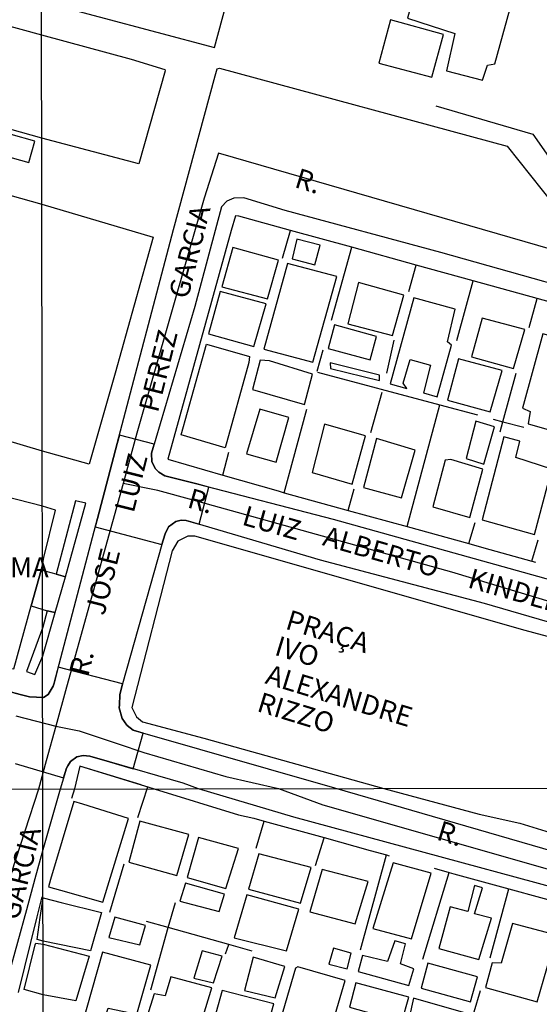
# Model space of a CAD drawing. Units: millimetres. Extents: x 180697 to 187939, y 1679821 to 1682603.
# Drawn here: x 181178 to 181243, y 1682012 to 1682136 of the extents above; entities that cross this region are included whole.
import ezdxf
from ezdxf.enums import TextEntityAlignment as Align

# ---------------------------------------------------------------- set-up
doc = ezdxf.new("R2010")
doc.units = ezdxf.units.MM
for name, color, linetype in [('IMAGEM', 7, 'Continuous'), ('V-AREA_VERDE', 3, 'Continuous'), ('V-CRUZAMENTO', 1, 'Continuous'), ('V-EDIFICACAO', 11, 'Continuous'), ('V-EIXO_DE_LOGRADOURO', 3, 'Continuous'), ('V-ESCADA', 254, 'Continuous'), ('V-LOTE', 1, 'Continuous'), ('V-NOME_DOS_LOGRADOUROS', 41, 'Continuous'), ('V-QUADRA', 40, 'Continuous'), ('V-TEMPLO', 2, 'Continuous'), ('V-TESTADA', 191, 'Continuous'), ('X-LIMITE_1000', 7, 'Continuous')]:
    doc.layers.add(name, color=color, linetype=linetype)
picture_1 = doc.add_image_def('image2.jpg', size_in_pixel=(4009, 4603))

msp = doc.modelspace()

# ---------------------------------------------------------------- linework, layer by layer
at = {"layer": 'V-AREA_VERDE'}
msp.add_lwpolyline([(181223.38, 1682039.46), (181235.36, 1682036.24), (181240.49, 1682035.12), (181247.01, 1682033.11), (181247.64, 1682033.12), (181248.37, 1682033.7), (181250.47, 1682039.51), (181254.48, 1682053.63), (181254.15, 1682055.1), (181253.62, 1682055.65), (181252.8, 1682056.15), (181252.8, 1682056.15), (181241.15, 1682059.31), (181199.65, 1682071.13), (181198.76, 1682071.13), (181197.54, 1682070.52), (181196.8, 1682069.32), (181191.74, 1682049.63), (181192.34, 1682048.48), (181193.09, 1682047.85), (181200.78, 1682045.76), (181223.38, 1682039.46)], close=True, dxfattribs=at)
at = {"layer": 'V-CRUZAMENTO'}
msp.add_lwpolyline([(181201.42, 1682077.3), (181199.89, 1682077.7), (181195.91, 1682078.73), (181195.14, 1682079.18), (181194.72, 1682079.6), (181194.27, 1682080.47), (181194.22, 1682081.56), (181194.56, 1682082.7), (181190.19, 1682083.85), (181189.91, 1682082.79), (181187.43, 1682073.38), (181187.15, 1682072.33), (181195.52, 1682070.12), (181195.88, 1682071.33), (181195.92, 1682071.45), (181196.37, 1682072.31), (181197.29, 1682072.98), (181197.93, 1682073.14), (181198.58, 1682073.13), (181198.88, 1682073.04), (181200.21, 1682072.65)], close=True, dxfattribs=at)
msp.add_lwpolyline([(181177.08, 1682042.61), (181183.17, 1682040.78), (181183.54, 1682042.02), (181183.71, 1682042.29), (181184.04, 1682042.83), (181184.86, 1682043.42), (181185.62, 1682043.59), (181186.48, 1682043.5), (181188.94, 1682042.79), (181191.9, 1682041.94), (181193.19, 1682046.42), (181191.92, 1682046.78), (181191.17, 1682047.38), (181191.13, 1682047.41), (181190.53, 1682048.25), (181190.15, 1682049.6), (181190.18, 1682049.98), (181190.26, 1682051.23), (181190.57, 1682052.59), (181182.51, 1682054.71), (181181.98, 1682052.7), (181181.88, 1682052.33), (181181.24, 1682051.26), (181180.66, 1682050.88), (181178.91, 1682050.97), (181178.06, 1682051.17), (181177.71, 1682051.27), (181176.18, 1682051.69)], dxfattribs=at)
at = {"layer": 'V-EDIFICACAO'}
for points in [[(181235.77, 1682128.4), (181236.4, 1682130.31), (181237.31, 1682130.46), (181245.31, 1682159.47), (181240.13, 1682161.02), (181238.49, 1682155.29), (181232.06, 1682156.87), (181226.35, 1682136.18), (181232.32, 1682134.26), (181231.24, 1682129.56), (181235.77, 1682128.4)], [(181195.88, 1682129.75), (181195.93, 1682129.58), (181192.62, 1682117.92), (181180.44, 1682121.14), (181161.07, 1682126.55), (181164.34, 1682138.55), (181180.41, 1682134.1), (181191.65, 1682131.03), (181195.88, 1682129.75)], [(181230.9, 1682134.14), (181224.22, 1682136), (181222.75, 1682130.54), (181229.41, 1682128.79), (181230.9, 1682134.14)], [(181179.58, 1682120.76), (181170.61, 1682123.25), (181169.82, 1682120.57), (181178.8, 1682118.08), (181179.58, 1682120.76)], [(181158.76, 1682100.89), (181163.56, 1682099.55), (181163.74, 1682099.78), (181168.36, 1682116.24), (181180.46, 1682112.83), (181194.42, 1682108.69), (181189.66, 1682091.6), (181186.38, 1682080.2), (181180.51, 1682081.8), (181163.78, 1682086.8), (181162.29, 1682081.66), (181155.62, 1682083.42), (181157.67, 1682091.29), (181150.31, 1682093.29), (181158.06, 1682121.78), (181163.88, 1682120.13), (181158.62, 1682101.07), (181158.76, 1682100.89)], [(181215.41, 1682107.68), (181212.48, 1682108.44), (181211.88, 1682105.99), (181214.73, 1682105.23), (181215.41, 1682107.68)], [(181210.18, 1682105.79), (181204.43, 1682107.4), (181203.05, 1682102.45), (181208.8, 1682100.97), (181210.18, 1682105.79)], [(181217.51, 1682103.77), (181211.3, 1682105.37), (181208.34, 1682094.65), (181214.47, 1682092.99), (181217.51, 1682103.77)], [(181225.9, 1682101.4), (181220.23, 1682103.01), (181218.86, 1682097.83), (181224.48, 1682096.33), (181225.9, 1682101.4)], [(181208.62, 1682100.32), (181202.85, 1682101.87), (181201.36, 1682096.56), (181207.06, 1682094.96), (181208.62, 1682100.32)], [(181228.36, 1682089.13), (181230.08, 1682088.65), (181231.89, 1682095.15), (181231.39, 1682095.57), (181232.37, 1682099.67), (181227.15, 1682101.07), (181224.18, 1682090.26), (181226.3, 1682089.68), (181225.84, 1682090.35), (181226.71, 1682093.33), (181229.24, 1682092.6), (181228.36, 1682089.13)], [(181241.11, 1682097.11), (181235.73, 1682098.51), (181234.39, 1682093.65), (181239.69, 1682092.2), (181241.11, 1682097.11)], [(181222.48, 1682096.24), (181217.2, 1682097.69), (181216.41, 1682094.72), (181221.68, 1682093.3), (181222.48, 1682096.24)], [(181245.79, 1682084.03), (181248.82, 1682095.04), (181243.36, 1682096.55), (181240.8, 1682087.21), (181241.77, 1682086.81), (181241.53, 1682085.24), (181245.79, 1682084.03)], [(181197.93, 1682083.87), (181201.12, 1682095.24), (181206.51, 1682093.72), (181206.43, 1682092.97), (181203.45, 1682082.26), (181197.93, 1682083.87)], [(181213.43, 1682087.7), (181214.45, 1682091.48), (181209.02, 1682093.15), (181207.86, 1682093.25), (181206.91, 1682089.57), (181213.43, 1682087.7)], [(181222.84, 1682090.68), (181222.84, 1682091.35), (181216.66, 1682092.9), (181216.69, 1682092.22), (181222.84, 1682090.68)], [(181238.26, 1682091.94), (181232.76, 1682093.41), (181231.37, 1682088.24), (181236.76, 1682086.74), (181238.26, 1682091.94)], [(181207.84, 1682087.11), (181206.14, 1682081.49), (181209.86, 1682080.45), (181211.45, 1682086.05), (181207.84, 1682087.11)], [(181235.96, 1682080.2), (181237.29, 1682084.87), (181234.96, 1682085.57), (181233.75, 1682080.88), (181235.96, 1682080.2)], [(181219.43, 1682077.68), (181221.08, 1682083.76), (181215.93, 1682085.23), (181214.4, 1682079.16), (181219.43, 1682077.68)], [(181225.61, 1682075.96), (181227.34, 1682081.94), (181222.45, 1682083.43), (181220.85, 1682077.27), (181225.61, 1682075.96)], [(181242.3, 1682071.34), (181244.48, 1682079.54), (181239.96, 1682081.04), (181240.47, 1682083.09), (181238.47, 1682083.6), (181235.73, 1682073.2), (181242.3, 1682071.34)], [(181234.19, 1682073.5), (181235.84, 1682079.58), (181231.82, 1682080.78), (181231.1, 1682080.71), (181229.54, 1682074.82), (181234.19, 1682073.5)], [(181181.55, 1682028.02), (181181.28, 1682027.1), (181182.79, 1682026.68), (181188.1, 1682025.2), (181191.31, 1682035.71), (181185.59, 1682037.5), (181184.48, 1682037.82)], [(181198.92, 1682033.69), (181192.75, 1682035.35), (181191.35, 1682030.22), (181197.4, 1682028.52), (181198.92, 1682033.69)], [(181205.14, 1682031.93), (181200.11, 1682033.29), (181198.68, 1682028.27), (181203.57, 1682026.89), (181205.14, 1682031.93)], [(181214.25, 1682029.52), (181207.69, 1682031.24), (181206.39, 1682026.83), (181212.91, 1682025.05), (181214.25, 1682029.52)], [(181229.32, 1682028.81), (181224.56, 1682030.14), (181222.03, 1682021.9), (181226.88, 1682020.58), (181229.32, 1682028.81)], [(181221.42, 1682027.77), (181215.66, 1682029.3), (181214.09, 1682023.96), (181219.79, 1682022.48), (181221.42, 1682027.77)], [(181203.38, 1682026.19), (181198.47, 1682027.59), (181197.79, 1682025.33), (181202.71, 1682024), (181203.38, 1682026.19)], [(181230.28, 1682019.37), (181235.34, 1682017.97), (181236.91, 1682023.18), (181234.78, 1682023.72), (181235.78, 1682027), (181234.78, 1682027.3), (181233.94, 1682024.02), (181231.72, 1682024.62), (181230.28, 1682019.37)], [(181212.72, 1682024.3), (181206.17, 1682026.09), (181204.6, 1682020.72), (181211.15, 1682019.06), (181212.72, 1682024.3)], [(181180.25, 1682023.28), (181180.6, 1682025.73), (181182.89, 1682025.15), (181187.94, 1682023.87), (181186.55, 1682019.08), (181180.61, 1682020.3), (181179.86, 1682020.5)], [(181193.47, 1682022.25), (181189.6, 1682023.31), (181188.87, 1682020.77), (181192.77, 1682019.82), (181193.47, 1682022.25)], [(181236.14, 1682014.49), (181242.63, 1682012.65), (181245.09, 1682021.06), (181239.54, 1682022.51), (181238.14, 1682017.54), (181237, 1682017.58), (181236.14, 1682014.49)], [(181180.61, 1682019.9), (181186.39, 1682018.42), (181184.72, 1682012.78), (181180.63, 1682013.57), (181178.24, 1682014.23), (181179.62, 1682019.84), (181179.71, 1682020.05), (181180.61, 1682019.9)], [(181227.15, 1682016.81), (181225.5, 1682017.45), (181226.1, 1682019.96), (181224.78, 1682020.33), (181223.86, 1682017.72), (181220.73, 1682018.5), (181220.18, 1682016.48), (181226.55, 1682014.72), (181227.15, 1682016.81)], [(181192.36, 1682011.12), (181194.15, 1682017.27), (181188.07, 1682018.92), (181185.4, 1682009.43), (181187.76, 1682008.86), (181188.76, 1682011.88), (181192.36, 1682011.12)], [(181203.07, 1682018.41), (181200.59, 1682019.08), (181199.54, 1682015.65), (181202.02, 1682015.07), (181203.07, 1682018.41)], [(181218.79, 1682016.83), (181219.28, 1682018.78), (181217.06, 1682019.4), (181216.49, 1682017.41), (181218.79, 1682016.83)], [(181210.97, 1682017.12), (181206.99, 1682018.28), (181205.89, 1682014.08), (181209.76, 1682013.16), (181210.97, 1682017.12)], [(181234.29, 1682012.68), (181235.14, 1682015.83), (181228.92, 1682017.52), (181228.09, 1682014.4), (181234.29, 1682012.68)], [(181215.28, 1682004.24), (181218.52, 1682015.35), (181212.58, 1682017.07), (181212.31, 1682016.88), (181209.13, 1682006.02), (181209.7, 1682005.48), (181210.51, 1682005.57), (181215.28, 1682004.24)], [(181193.65, 1682010.74), (181200.12, 1682008.93), (181201.79, 1682014.41), (181196.64, 1682015.82), (181195.93, 1682013.43), (181194.54, 1682013.66), (181193.65, 1682010.74)], [(181225.67, 1682010.17), (181226.51, 1682013.24), (181219.87, 1682015.06), (181219.07, 1682011.99), (181225.67, 1682010.17)], [(181208.35, 1682008.06), (181209.56, 1682012.41), (181203.11, 1682014.11), (181201.49, 1682008.41), (181206.18, 1682007.11), (181206.75, 1682008.34), (181208.35, 1682008.06)], [(181234.29, 1682011.1), (181227.13, 1682013.12), (181226.56, 1682010.68), (181233.65, 1682008.78), (181234.29, 1682011.1)]]:
    msp.add_lwpolyline(points, close=True, dxfattribs=at)
at = {"layer": 'V-EIXO_DE_LOGRADOURO'}
for points in [[(181375.55, 1682070.82), (181361.06, 1682075.17), (181338.29, 1682081.17), (181313.85, 1682087.85), (181313.84, 1682087.85), (181309.46, 1682088.99), (181305.9, 1682089.91), (181289.35, 1682094.19), (181274.46, 1682098.49), (181271.35, 1682099.39), (181267.35, 1682100.55), (181202.62, 1682119.26), (181200.82, 1682113.59), (181192.39, 1682084.07), (181191.88, 1682082.23), (181190.64, 1682077.74), (181189.3, 1682072.93), (181183.55, 1682052.18), (181182.19, 1682047.28), (181181, 1682042.95), (181180.01, 1682039.39), (181174.85, 1682023.57), (181171.94, 1682012.67), (181170.74, 1682008.19)], [(181259.88, 1682057.86), (181255.78, 1682059.27), (181252.59, 1682060.37), (181231.95, 1682066.61), (181199.45, 1682075.66), (181195.01, 1682076.9), (181190.64, 1682077.74)], [(181177.2, 1682048.6), (181182.19, 1682047.28), (181185.13, 1682046.7), (181190.03, 1682045.05), (181193.27, 1682043.96), (181203.55, 1682040.95), (181210.17, 1682039.44), (181215.75, 1682037.39), (181244.78, 1682029.12), (181246.64, 1682028.61), (181250.88, 1682027.45), (181254.47, 1682026.47), (181285.52, 1682017.97), (181289.55, 1682016.87), (181293.81, 1682015.71), (181311.12, 1682010.97), (181355.51, 1681998.41), (181357.05, 1681997.98), (181361.21, 1681996.68)]]:
    msp.add_lwpolyline(points, dxfattribs=at)
at = {"layer": 'V-ESCADA'}
for points in [[(181182.23, 1682066.37), (181183.4, 1682066.03), (181183.4, 1682066.03), (181185.97, 1682075.31), (181184.67, 1682075.57), (181182.23, 1682066.37)], [(181179.11, 1682062.4), (181181.12, 1682061.77), (181181.12, 1682061.78), (181182.1, 1682061.57), (181182.1, 1682061.57), (181183.4, 1682066.03), (181183.4, 1682066.03), (181182.23, 1682066.37), (181182.23, 1682066.37), (181180.35, 1682066.88), (181180.35, 1682066.88), (181179.11, 1682062.4)], [(181178.52, 1682054.17), (181179.56, 1682053.78), (181180.55, 1682056.14), (181182.11, 1682061.57), (181182.1, 1682061.57), (181181.12, 1682061.78), (181181.12, 1682061.77), (181180.55, 1682059.71), (181178.52, 1682054.17)]]:
    msp.add_lwpolyline(points, close=True, dxfattribs=at)
at = {"layer": 'V-LOTE'}
for points in [[(181163.41, 1682143.18), (181180.41, 1682138.27), (181202.14, 1682132.49), (181217.92, 1682190.88)], [(181229.93, 1682125.19), (181242.1, 1682121.64), (181249.16, 1682111.53), (181268.53, 1682106.11)], [(181204.77, 1682111.36), (181204.23, 1682109.52)], [(181205.19, 1682111.34), (181204.77, 1682111.36)], [(181211.67, 1682109.55), (181205.19, 1682111.34)], [(181204.23, 1682109.52), (181196.26, 1682080.8)], [(181210.65, 1682106.04), (181211.67, 1682109.55)], [(181219.37, 1682107.42), (181211.67, 1682109.55)], [(181216.83, 1682098.26), (181219.37, 1682107.42)], [(181227.44, 1682105.19), (181219.37, 1682107.42)], [(181226.51, 1682101.86), (181227.44, 1682105.19)], [(181234.63, 1682103.2), (181227.44, 1682105.19)], [(181232.54, 1682095.73), (181234.63, 1682103.2)], [(181242.63, 1682100.99), (181234.63, 1682103.2)], [(181241.63, 1682097.37), (181242.63, 1682100.99)], [(181248.67, 1682099.32), (181242.63, 1682100.99)], [(181223.77, 1682091.6), (181224.71, 1682095.76)], [(181215.03, 1682091.86), (181215.79, 1682094.54)], [(181215.07, 1682091.76), (181230.42, 1682087.65)], [(181238.35, 1682085.52), (181240.01, 1682091.6)], [(181221.77, 1682084.17), (181223.2, 1682089.24)], [(181210.89, 1682076.6), (181213.71, 1682087.1)], [(181226.33, 1682072.34), (181230.42, 1682087.65)], [(181230.42, 1682087.65), (181235.17, 1682086.38)], [(181237.1, 1682085.85), (181238.35, 1682085.52)], [(181238, 1682084.24), (181238.35, 1682085.52)], [(181238.35, 1682085.52), (181240.97, 1682084.83)], [(181203.16, 1682078.82), (181203.93, 1682081.69)], [(181196.26, 1682080.8), (181203.16, 1682078.82)], [(181203.16, 1682078.82), (181210.11, 1682076.82)], [(181210.11, 1682076.82), (181210.89, 1682076.6)], [(181218.92, 1682074.39), (181219.66, 1682077.1)], [(181210.89, 1682076.6), (181218.92, 1682074.39)], [(181218.92, 1682074.39), (181226.33, 1682072.34)], [(181226.33, 1682072.34), (181234.06, 1682070.21)], [(181234.06, 1682070.21), (181234.84, 1682072.86)], [(181241.99, 1682068.02), (181242.77, 1682070.7)], [(181234.06, 1682070.21), (181235.96, 1682069.68)], [(181235.96, 1682069.68), (181241.99, 1682068.02)], [(181241.99, 1682068.02), (181242.42, 1682067.9)], [(181192.9, 1682039.92), (181185.2, 1682042.27), (181184.53, 1682039.4), (181184.19, 1682038.21)], [(181192.52, 1682035.8), (181193.74, 1682039.66)], [(181192.9, 1682039.92), (181193.74, 1682039.66)], [(181193.74, 1682039.66), (181194.55, 1682039.41)], [(181194.55, 1682039.41), (181205.13, 1682036.14)], [(181205.13, 1682036.14), (181207.05, 1682035.74)], [(181207.05, 1682035.74), (181208.38, 1682035.37)], [(181207.38, 1682031.95), (181208.38, 1682035.37)], [(181208.38, 1682035.37), (181215.9, 1682033.29)], [(181214.79, 1682029.81), (181215.89, 1682033.25), (181215.9, 1682033.29)], [(181215.9, 1682033.29), (181221.69, 1682031.68)], [(181220.47, 1682019.18), (181223.74, 1682031.11)], [(181221.69, 1682031.68), (181223.74, 1682031.11)], [(181223.74, 1682031.11), (181224.07, 1682031.02)], [(181188.97, 1682023.94), (181190.78, 1682029.98)], [(181228.3, 1682018.03), (181231.6, 1682028.92)], [(181229.71, 1682029.44), (181231.6, 1682028.92)], [(181231.6, 1682028.92), (181232.19, 1682028.76)], [(181232.19, 1682028.76), (181239.07, 1682026.87)], [(181236.73, 1682018.19), (181239.07, 1682026.87)], [(181239.07, 1682026.87), (181247.03, 1682024.68)], [(181196.33, 1682021.99), (181197.21, 1682025.13)], [(181196.33, 1682021.99), (181193.6, 1682022.75)], [(181194.14, 1682014.17), (181196.33, 1682021.99)], [(181203.94, 1682019.87), (181196.33, 1682021.99)], [(181203.49, 1682018.69), (181203.94, 1682019.87)], [(181206.86, 1682019.05), (181203.94, 1682019.87)], [(181234.72, 1682011.42), (181235.53, 1682014.08)]]:
    msp.add_lwpolyline(points, dxfattribs=at)
at = {"layer": 'V-QUADRA'}
for points in [[(181040.62, 1682088.92), (181177.71, 1682051.27), (181177.71, 1682051.27), (181178.06, 1682051.17), (181178.91, 1682050.97), (181180.66, 1682050.88), (181181.24, 1682051.26), (181181.88, 1682052.33), (181181.98, 1682052.7), (181181.98, 1682052.7), (181187.43, 1682073.38), (181187.43, 1682073.38), (181189.91, 1682082.79), (181189.91, 1682082.79), (181196.99, 1682109.66), (181202.2, 1682128.97), (181202.47, 1682129.85), (181202.75, 1682129.92), (181238.87, 1682120.12), (181247.67, 1682109.08)], [(181256.7, 1682099.41), (181230.53, 1682106.78), (181210.99, 1682112.03), (181205.81, 1682113.63), (181204.57, 1682113.6), (181203.66, 1682113.21), (181203.02, 1682112.49), (181199.67, 1682099.98), (181194.22, 1682081.56), (181194.22, 1682081.56), (181194.27, 1682080.47), (181194.72, 1682079.6), (181195.14, 1682079.18), (181195.91, 1682078.73), (181199.89, 1682077.7), (181199.89, 1682077.7), (181217.02, 1682073.27), (181256.02, 1682062.38)], [(181253.15, 1682057.73), (181236.03, 1682062.71), (181215.42, 1682068.15), (181198.88, 1682073.04), (181198.88, 1682073.04), (181198.58, 1682073.13), (181197.93, 1682073.14), (181197.29, 1682072.98), (181196.37, 1682072.31), (181195.92, 1682071.45), (181195.88, 1682071.33), (181195.88, 1682071.33), (181195.52, 1682070.12), (181190.57, 1682052.59), (181190.26, 1682051.23), (181190.18, 1682049.98), (181190.18, 1682049.98), (181190.15, 1682049.6), (181190.53, 1682048.25), (181191.13, 1682047.41), (181191.17, 1682047.38), (181191.92, 1682046.78), (181217.19, 1682039.56), (181217.19, 1682039.56), (181247.49, 1682030.75)], [(181244.83, 1682026.99), (181212.07, 1682035.87), (181200.1, 1682039.42), (181198.21, 1682040.12), (181188.94, 1682042.79), (181188.94, 1682042.79), (181186.48, 1682043.5), (181185.62, 1682043.59), (181184.86, 1682043.42), (181184.04, 1682042.83), (181183.71, 1682042.29), (181183.71, 1682042.29), (181183.54, 1682042.02), (181182.75, 1682039.39), (181180.59, 1682031.75), (181179.58, 1682028.1), (181179.58, 1682028.1), (181178.51, 1682024.22), (181178.51, 1682024.22), (181176.25, 1682016.01)]]:
    msp.add_lwpolyline(points, dxfattribs=at)
at = {"layer": 'V-TEMPLO'}
msp.add_lwpolyline([(181176.22, 1682054.52), (181176.91, 1682054.48), (181179.11, 1682062.4), (181179.11, 1682062.4), (181180.35, 1682066.88), (181180.35, 1682066.88), (181180.53, 1682067.55), (181180.53, 1682067.55), (181180.68, 1682068.45), (181182.16, 1682074.41), (181180.52, 1682074.93), (181180.52, 1682074.93), (181148.04, 1682083.24), (181142.71, 1682063.71), (181176.22, 1682054.52)], close=True, dxfattribs=at)
at = {"layer": 'V-TESTADA'}
for points in [[(181204.77, 1682111.36), (181204.23, 1682109.52)], [(181205.19, 1682111.34), (181204.77, 1682111.36)], [(181211.67, 1682109.55), (181205.19, 1682111.34)], [(181204.23, 1682109.52), (181196.26, 1682080.8)], [(181219.37, 1682107.42), (181211.67, 1682109.55)], [(181227.44, 1682105.19), (181219.37, 1682107.42)], [(181234.63, 1682103.2), (181227.44, 1682105.19)], [(181242.63, 1682100.99), (181234.63, 1682103.2)], [(181248.67, 1682099.32), (181242.63, 1682100.99)], [(181196.26, 1682080.8), (181203.16, 1682078.82)], [(181203.16, 1682078.82), (181210.11, 1682076.82)], [(181210.11, 1682076.82), (181210.89, 1682076.6)], [(181210.89, 1682076.6), (181218.92, 1682074.39)], [(181218.92, 1682074.39), (181226.33, 1682072.34)], [(181226.33, 1682072.34), (181234.06, 1682070.21)], [(181234.06, 1682070.21), (181235.96, 1682069.68)], [(181235.96, 1682069.68), (181241.99, 1682068.02)], [(181241.99, 1682068.02), (181242.42, 1682067.9)], [(181185.3, 1682042.25), (181192.9, 1682039.92)], [(181192.9, 1682039.92), (181193.74, 1682039.66)], [(181193.74, 1682039.66), (181194.55, 1682039.41)], [(181194.55, 1682039.41), (181205.13, 1682036.14)], [(181205.13, 1682036.14), (181207.05, 1682035.74)], [(181207.05, 1682035.74), (181208.38, 1682035.37)], [(181208.38, 1682035.37), (181215.9, 1682033.29)], [(181215.9, 1682033.29), (181221.69, 1682031.68)], [(181221.69, 1682031.68), (181223.74, 1682031.11)], [(181223.74, 1682031.11), (181224.07, 1682031.02)], [(181229.71, 1682029.44), (181231.6, 1682028.92)], [(181231.6, 1682028.92), (181232.19, 1682028.76)], [(181232.19, 1682028.76), (181239.07, 1682026.87)], [(181239.07, 1682026.87), (181247.03, 1682024.68)], [(181179.86, 1682023.34), (181180.49, 1682025.87)], [(181177.51, 1682013.86), (181179.86, 1682023.34)]]:
    msp.add_lwpolyline(points, dxfattribs=at)
at = {"layer": 'X-LIMITE_1000'}
for p, q in [((181184.35, 1679822.25), (181179.63, 1682593.62)), ((183110.78, 1682042.51), (180698.03, 1682038.56))]:
    msp.add_line(p, q, dxfattribs=at)

# ---------------------------------------------------------------- texts
at = {"layer": 'V-NOME_DOS_LOGRADOUROS'}
for s, rotation, p in [('R.', 343, (181213.9, 1682115.75)), ('R.', 344, (181200.42, 1682075.57)), ('LUIZ', 344, (181209.33, 1682072.81)), ('ALBERTO', 344, (181223.08, 1682069.19)), ('KINDLEIN', 344, (181241.51, 1682063.83))]:
    msp.add_text(s, height=2.5, rotation=rotation, dxfattribs=at).set_placement(p, align=Align.MIDDLE_CENTER)
for s, rotation, p in [('GARCIA', 76, (181199.54, 1682100.64)), ('PEREZ', 76, (181195.77, 1682086.37)), ('LUIZ', 76, (181192.73, 1682073.78)), ('JOSE', 76, (181189.04, 1682060.89)), ('PRAÇA', 343, (181210.67, 1682058.8)), ('IVO', 343, (181209.3, 1682055.53)), ('R.', 76, (181187.02, 1682053.27)), ('ALEXANDRE', 343, (181208.14, 1682051.94)), ('RIZZO', 343, (181207.09, 1682048.46)), ('R.', 343, (181229.66, 1682032.33)), ('GARCIA', 76, (181178.27, 1682022.6))]:
    msp.add_text(s, height=2.5, rotation=rotation, dxfattribs=at).set_placement(p, align=Align.BOTTOM_LEFT)
msp.add_text('SANTÍSSIMA', height=2.5, dxfattribs=at).set_placement((181171.54, 1682067.24), align=Align.MIDDLE_CENTER)

# ---------------------------------------------------------------- referenced raster images: frames only (the image files are external)
at = {"layer": 'IMAGEM'}
image = msp.add_image(picture_1, insert=(180697.2, 1679821.46), size_in_units=(2407.76, 2764.51), dxfattribs=at)
image.dxf.flags = 7

doc.saveas('drawing.dxf')
